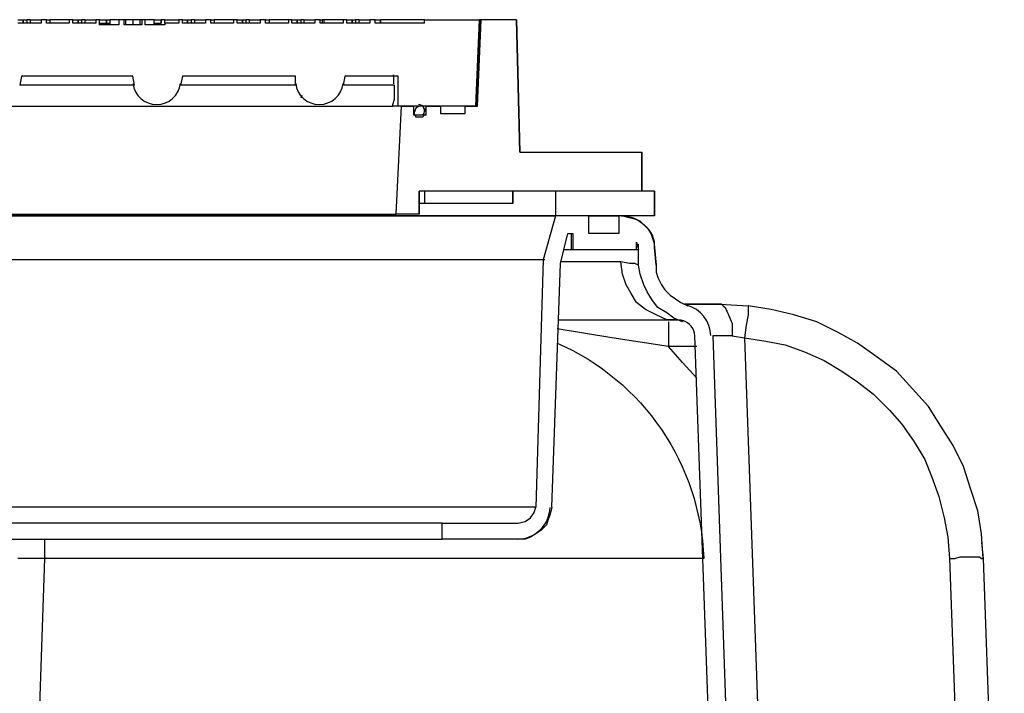
# Model space of a CAD drawing. Units: inches. Extents: x 7.8 to 31.4, y 10.7 to 25.2.
# Drawn here: x 21.7 to 23, y 18.5 to 19.3 of the extents above; entities that cross this region are included whole.
import ezdxf

# ---------------------------------------------------------------- set-up
doc = ezdxf.new("R2010")
doc.units = ezdxf.units.IN
doc.header["$MEASUREMENT"] = 0
doc.layers.add('PDF_object', color=7, linetype='Continuous')

msp = doc.modelspace()

# ---------------------------------------------------------------- linework, layer by layer
at = {"layer": 'PDF_object', "lineweight": 25}
for points in [[(22.2583, 19.3236), (22.1949, 19.3236), (22.1949, 19.3281), (22.1881, 19.3281), (22.1881, 19.3236), (22.1587, 19.3236), (22.1587, 19.3281), (22.1541, 19.3281), (22.1541, 19.3236), (22.1247, 19.3236), (22.1247, 19.3281), (22.1179, 19.3281), (22.1179, 19.3236), (22.0885, 19.3236), (22.0885, 19.3281), (22.084, 19.3281), (22.084, 19.3236), (22.0545, 19.3236), (22.0545, 19.3281), (22.0478, 19.3281), (22.0478, 19.3236), (22.0183, 19.3236), (22.0183, 19.3281), (22.0138, 19.3281), (22.0138, 19.3236), (21.9844, 19.3236), (21.9844, 19.3281), (21.9776, 19.3281), (21.9776, 19.3236), (21.9482, 19.3236), (21.9482, 19.3281), (21.9436, 19.3281), (21.9436, 19.3236), (21.9255, 19.3236), (21.9255, 19.3213), (21.9006, 19.3213), (21.9006, 19.3281), (21.8961, 19.3281), (21.8961, 19.3213), (21.8735, 19.3213), (21.8735, 19.3281), (21.8667, 19.3281), (21.8667, 19.3213), (21.8418, 19.3213), (21.8418, 19.3281), (21.8372, 19.3281), (21.8372, 19.3236), (21.8078, 19.3236), (21.8078, 19.3281), (21.8033, 19.3281), (21.8033, 19.3236), (21.7739, 19.3236), (21.7739, 19.3281), (21.7671, 19.3281), (21.7671, 19.3236), (21.7376, 19.3236)], [(21.7376, 19.3281), (21.7444, 19.3281), (21.7444, 19.3236)], [(21.7444, 19.3236), (21.7444, 19.3281)], [(21.7444, 19.3281), (21.7444, 19.3281)], [(21.7444, 19.3281), (21.7489, 19.3281)], [(21.7535, 19.3236), (21.7535, 19.3281), (21.7489, 19.3281), (21.7489, 19.3236)], [(21.7535, 19.3281), (21.767, 19.3281)], [(21.7738, 19.3281), (21.7784, 19.3281)], [(21.7784, 19.3281), (21.7784, 19.3236)], [(21.8033, 19.3281), (21.7784, 19.3281), (21.7784, 19.3236)], [(21.7784, 19.3281), (21.7784, 19.3281)], [(21.8078, 19.3281), (21.8146, 19.3281), (21.8146, 19.3236)], [(21.8146, 19.3236), (21.8146, 19.3281)], [(21.8146, 19.3281), (21.8146, 19.3281)], [(21.8146, 19.3281), (21.8191, 19.3281)], [(21.8236, 19.3236), (21.8236, 19.3281), (21.8191, 19.3281), (21.8191, 19.3236)], [(21.8236, 19.3281), (21.8372, 19.3281)], [(21.8417, 19.3281), (21.8508, 19.3281), (21.8508, 19.3236)], [(21.8417, 19.3236), (21.8531, 19.3236), (21.8531, 19.3213)], [(21.8508, 19.3236), (21.8508, 19.3281)], [(21.8508, 19.3281), (21.8508, 19.3281)], [(21.8508, 19.3281), (21.8553, 19.3281)], [(21.8531, 19.3236), (21.8553, 19.3236)], [(21.8667, 19.3281), (21.8621, 19.3281), (21.8576, 19.3281), (21.8553, 19.3281), (21.8553, 19.3213)], [(21.8757, 19.3213), (21.8757, 19.3281), (21.8734, 19.3281)], [(21.8848, 19.3281), (21.8757, 19.3281)], [(21.8825, 19.3281), (21.8802, 19.3281)], [(21.8938, 19.3281), (21.8848, 19.3281), (21.8848, 19.3213)], [(21.8961, 19.3281), (21.8938, 19.3281), (21.8938, 19.3213)], [(21.9119, 19.3213), (21.9119, 19.3281), (21.9097, 19.3281), (21.9051, 19.3281), (21.9006, 19.3281)], [(21.9119, 19.3281), (21.921, 19.3281), (21.921, 19.3236)], [(21.9119, 19.3236), (21.9142, 19.3236)], [(21.9142, 19.3236), (21.9142, 19.3213)], [(21.9142, 19.3236), (21.921, 19.3236)], [(21.921, 19.3236), (21.921, 19.3281)], [(21.921, 19.3281), (21.921, 19.3236)], [(21.9255, 19.3281), (21.921, 19.3281)], [(21.921, 19.3281), (21.921, 19.3281)], [(21.921, 19.3281), (21.921, 19.3281)], [(21.9255, 19.3236), (21.9255, 19.3281), (21.9436, 19.3281)], [(21.9481, 19.3281), (21.9549, 19.3281), (21.9549, 19.3236)], [(21.9549, 19.3236), (21.9549, 19.3281)], [(21.9549, 19.3281), (21.9549, 19.3281)], [(21.9549, 19.3281), (21.9595, 19.3281)], [(21.964, 19.3236), (21.964, 19.3281), (21.9595, 19.3281), (21.9595, 19.3236)], [(21.964, 19.3281), (21.9776, 19.3281)], [(21.9844, 19.3281), (21.9889, 19.3281)], [(21.9889, 19.3281), (21.9889, 19.3236)], [(22.0138, 19.3281), (21.9889, 19.3281), (21.9889, 19.3236)], [(21.9889, 19.3281), (21.9889, 19.3281)], [(22.0183, 19.3281), (22.0251, 19.3281), (22.0251, 19.3236)], [(22.0251, 19.3236), (22.0251, 19.3281)], [(22.0251, 19.3281), (22.0251, 19.3281)], [(22.0251, 19.3281), (22.0296, 19.3281)], [(22.0342, 19.3236), (22.0342, 19.3281), (22.0296, 19.3281), (22.0296, 19.3236)], [(22.0342, 19.3281), (22.0478, 19.3281)], [(22.0545, 19.3281), (22.0591, 19.3281)], [(22.0591, 19.3281), (22.0591, 19.3236)], [(22.084, 19.3281), (22.0591, 19.3281), (22.0591, 19.3236)], [(22.0591, 19.3281), (22.0591, 19.3281)], [(22.0885, 19.3281), (22.0953, 19.3281), (22.0953, 19.3236)], [(22.0953, 19.3236), (22.0953, 19.3281)], [(22.0953, 19.3281), (22.0953, 19.3281)], [(22.0953, 19.3281), (22.0998, 19.3281)], [(22.1043, 19.3236), (22.1043, 19.3281), (22.0998, 19.3281), (22.0998, 19.3236)], [(22.1043, 19.3281), (22.1179, 19.3281)], [(22.1247, 19.3281), (22.127, 19.3281)], [(22.1292, 19.3281), (22.127, 19.3281), (22.127, 19.3236)], [(22.1542, 19.3281), (22.1293, 19.3281), (22.1293, 19.3236)], [(22.2583, 19.3236), (22.2583, 19.3281), (22.3285, 19.3281), (22.3239, 19.2172), (22.2515, 19.2172), (22.2243, 19.2172), (22.2243, 19.2557), (22.1564, 19.2557), (22.1542, 19.2444)], [(22.1587, 19.3281), (22.1655, 19.3281), (22.1655, 19.3236)], [(22.1655, 19.3236), (22.1655, 19.3281)], [(22.1655, 19.3281), (22.1655, 19.3281)], [(22.1655, 19.3281), (22.17, 19.3281)], [(22.1745, 19.3236), (22.1745, 19.3281), (22.17, 19.3281), (22.17, 19.3236)], [(22.1745, 19.3281), (22.1881, 19.3281)], [(22.1949, 19.3281), (22.2017, 19.3281)], [(22.2017, 19.3236), (22.2017, 19.3281)], [(22.2583, 19.3281), (22.2017, 19.3281)], [(22.2017, 19.3281), (22.2017, 19.3236)], [(22.2017, 19.3281), (22.2017, 19.3281)], [(22.3239, 19.2172), (22.3285, 19.3281)], [(22.3262, 19.2172), (22.3307, 19.3281)], [(22.3285, 19.3281), (22.3285, 19.3281)], [(22.3307, 19.3281), (22.3285, 19.3281)], [(22.376, 19.3281), (22.3307, 19.3281)], [(22.3805, 19.1583), (22.376, 19.3281)], [(22.376, 19.3281), (22.3805, 19.1583)], [(21.887, 19.2444), (21.8848, 19.2557), (21.7422, 19.2557), (21.7399, 19.2444)], [(21.887, 19.2444), (21.7399, 19.2444)], [(22.093, 19.2444), (22.093, 19.2557), (21.9482, 19.2557), (21.9459, 19.2444)], [(22.093, 19.2444), (21.9459, 19.2444)], [(22.2198, 19.2444), (22.1542, 19.2444)], [(22.2243, 19.2172), (22.2175, 19.2172), (22.2175, 19.2194), (22.2198, 19.2262), (22.2198, 19.233), (22.2198, 19.2443)], [(22.1021, 19.2285), (22.0998, 19.2285), (22.1021, 19.2308)], [(22.0998, 19.2285), (22.0998, 19.2285)], [(20.9838, 19.2172), (20.9906, 19.0791), (22.222, 19.0791)], [(20.9951, 19.2172), (21.0879, 19.2172), (21.2962, 19.2172), (21.5022, 19.2172), (21.7104, 19.2172), (21.9164, 19.2172), (22.1246, 19.2172)], [(22.1247, 19.2172), (22.2175, 19.2172)], [(22.2221, 19.0791), (22.2289, 19.2172)], [(22.2289, 19.2172), (22.2447, 19.2172)], [(22.2447, 19.2104), (22.2447, 19.2172)], [(22.2447, 19.2059), (22.2447, 19.2172)], [(22.2605, 19.2059), (22.2447, 19.2059)], [(22.2605, 19.2059), (22.2605, 19.2172)], [(22.2605, 19.2172), (22.2787, 19.2172)], [(22.2787, 19.2172), (22.2787, 19.2081), (22.3103, 19.2081), (22.3103, 19.2172)], [(22.3104, 19.2172), (22.3262, 19.2172)], [(22.3805, 19.1583), (22.5367, 19.1583)], [(22.5367, 19.1085), (22.5367, 19.1583)], [(22.5367, 19.1583), (22.5367, 19.1085)], [(22.4258, 19.1085), (22.4258, 19.0768), (20.787, 19.0768)], [(22.2515, 19.0791), (22.2515, 19.1085)], [(22.2583, 19.1085), (22.2583, 19.0927), (22.2515, 19.0927)], [(22.2515, 19.1085), (22.2515, 19.0791)], [(22.5367, 19.1085), (22.2515, 19.1085)], [(22.3715, 19.1085), (22.2583, 19.1085)], [(22.3715, 19.0927), (22.3715, 19.1085)], [(22.3715, 19.1085), (22.3715, 19.0927)], [(22.5526, 19.1085), (22.4258, 19.1085)], [(22.5526, 19.0768), (22.5526, 19.1085)], [(22.5526, 19.1085), (22.5526, 19.0768)], [(22.3715, 19.0927), (22.2583, 19.0927)], [(22.3715, 19.0927), (22.3715, 19.0927)], [(20.7869, 19.0768), (21.6063, 19.0768), (22.4257, 19.0768)], [(22.2515, 19.0791), (22.2221, 19.0791)], [(22.2515, 19.0791), (22.2515, 19.0791)], [(22.5526, 19.0768), (22.4258, 19.0768)], [(22.4688, 19.0768), (22.5073, 19.0768)], [(22.5118, 19.0768), (22.5118, 19.0768)], [(22.5526, 19.0768), (22.5526, 19.0768)], [(22.4213, 18.7033), (22.4326, 19.0157), (22.4416, 19.0542), (22.4484, 19.0542), (22.4484, 19.0338), (22.5299, 19.0338), (22.5299, 19.0428)], [(22.4326, 19.0157), (22.4416, 19.0542)], [(22.4462, 19.0542), (22.4462, 19.0338)], [(22.5299, 19.0429), (22.5322, 19.0338), (22.5322, 19.0406)], [(22.4371, 19.0338), (22.4462, 19.0338)], [(22.4462, 19.0338), (22.4484, 19.0338)], [(22.5299, 19.0338), (22.5322, 19.0338)], [(22.5322, 19.0134), (22.5322, 19.0338)], [(22.5526, 19.0361), (22.5526, 19.0361)], [(22.4122, 19.0202), (20.8005, 19.0202)], [(22.5096, 19.018), (22.4937, 19.018), (22.4779, 19.018), (22.4575, 19.018), (22.4326, 19.018)], [(22.5865, 18.9433), (22.5888, 18.941), (22.5775, 18.9455), (22.5684, 18.9523), (22.5571, 18.9591), (22.5503, 18.9682), (22.5435, 18.9795), (22.539, 18.9885), (22.5345, 19.0021), (22.5322, 19.0134), (22.5277, 19.0157), (22.5209, 19.0157), (22.5096, 19.018)], [(22.582, 18.9433), (22.5684, 18.9433), (22.5548, 18.9501), (22.5413, 18.9569), (22.5299, 18.9659), (22.5231, 18.9772), (22.5164, 18.9885), (22.5118, 19.0021), (22.5096, 19.018)], [(22.4213, 18.7033), (22.4326, 19.0157)], [(22.4326, 19.0157), (22.4326, 19.0157)], [(22.5548, 19.0134), (22.5548, 19.0044), (22.5571, 18.9976), (22.5616, 18.9885), (22.5662, 18.9818), (22.5729, 18.975), (22.5797, 18.9704), (22.5865, 18.9659), (22.5956, 18.9614)], [(22.6363, 18.9636), (22.6386, 18.9636), (22.6228, 18.9636), (22.6092, 18.9636), (22.5979, 18.9636), (22.5911, 18.9636), (22.5956, 18.9636)], [(22.5911, 18.9636), (22.6363, 18.9636)], [(22.5956, 18.9614), (22.5956, 18.9614)], [(22.6363, 18.9636), (22.6726, 18.9614)], [(22.9736, 18.6377), (22.9714, 18.6694), (22.9668, 18.6988), (22.9578, 18.7259), (22.9487, 18.7554), (22.9351, 18.7825), (22.9193, 18.8074), (22.9035, 18.8323), (22.8831, 18.855), (22.8627, 18.8776), (22.8378, 18.8957), (22.8129, 18.9138), (22.788, 18.9274), (22.7609, 18.941), (22.7314, 18.95), (22.702, 18.9568), (22.6726, 18.9614), (22.6726, 18.9591), (22.6726, 18.9546), (22.6726, 18.95), (22.6703, 18.9365), (22.668, 18.9206)], [(22.5707, 18.941), (22.5707, 18.9387), (22.5707, 18.9297), (22.5707, 18.9206), (22.5707, 18.9093), (22.4982, 18.9206), (22.4281, 18.932)], [(22.4303, 18.9433), (22.4326, 18.9433), (22.4349, 18.9433)], [(22.4303, 18.9433), (22.4326, 18.9433)], [(22.4326, 18.9433), (22.4349, 18.9433), (22.4598, 18.9433), (22.4824, 18.9433), (22.505, 18.9433), (22.5254, 18.9433), (22.5435, 18.9433), (22.5594, 18.9433), (22.5729, 18.9433), (22.5843, 18.9433)], [(22.582, 18.9433), (22.5865, 18.9433)], [(22.5888, 18.941), (22.5888, 18.941)], [(22.6273, 18.9229), (22.6273, 18.9229)], [(22.6522, 18.9229), (22.668, 18.9206)], [(22.668, 18.9206), (22.6952, 18.9161), (22.7201, 18.9116), (22.745, 18.9025), (22.7699, 18.8912), (22.7925, 18.8776), (22.8129, 18.864), (22.8333, 18.8482), (22.8536, 18.8278), (22.8695, 18.8097), (22.8853, 18.7871), (22.8989, 18.7644), (22.908, 18.7418), (22.917, 18.7169), (22.9238, 18.6897), (22.9283, 18.6648), (22.9306, 18.6377), (22.9578, 17.8816)], [(22.668, 18.9206), (22.6884, 18.3434)], [(22.6069, 18.9093), (22.5707, 18.9093)], [(22.6069, 18.8686), (22.5888, 18.8889), (22.5707, 18.9093)], [(22.4213, 18.7033), (22.419, 18.6943), (22.4167, 18.6875), (22.4145, 18.6807), (22.4077, 18.6739), (22.4009, 18.6694), (22.3941, 18.6648), (22.3873, 18.6626), (22.3783, 18.6626)], [(22.3783, 18.6829), (22.3873, 18.6852), (22.3941, 18.6897), (22.3986, 18.6965), (22.4009, 18.7033)], [(22.4213, 18.7033), (22.4213, 18.7033)], [(22.2809, 18.6829), (20.9318, 18.6829)], [(22.3783, 18.6626), (22.2809, 18.6626), (22.2809, 18.6829), (22.3783, 18.6829)], [(20.9317, 18.6626), (22.2808, 18.6626)], [(21.7716, 18.6626), (21.7716, 18.6377), (21.7603, 18.6377), (21.7489, 18.6377), (21.7421, 18.6377), (21.7376, 18.6377)], [(22.9714, 18.658), (22.9736, 18.6377)], [(22.9306, 18.6376), (22.9374, 18.6376), (22.9442, 18.6399), (22.951, 18.6399), (22.9578, 18.6399), (22.9646, 18.6399), (22.9691, 18.6399), (22.9714, 18.6376), (22.9736, 18.6376), (23.0008, 17.8816)], [(22.9736, 18.6377), (22.9736, 18.6377)]]:
    msp.add_lwpolyline(points, dxfattribs=at)
for points in [[(22.2583, 19.2059), (22.2605, 19.2081), (22.2605, 19.2104), (22.256, 19.2172), (22.2515, 19.2172), (22.247, 19.2149), (22.2447, 19.2081), (22.247, 19.2036), (22.2538, 19.2036), (22.256, 19.2036)], [(22.5526, 19.0361), (22.5548, 19.0134)]]:
    msp.add_lwpolyline(points, close=True, dxfattribs=at)
for points in [[(22.5107, 19.0768, -0.404015), (22.5526, 19.0361), (22.5526, 19.0429), (22.5503, 19.0519), (22.5458, 19.0587), (22.5413, 19.0632), (22.5345, 19.07), (22.5277, 19.0723), (22.5186, 19.0746), (22.5118, 19.0768), (22.5073, 19.0768), (22.5073, 19.0542), (22.4688, 19.0542), (22.4688, 19.0768), (22.4258, 19.0768), (22.41, 19.0202), (22.4009, 18.7033), (20.8119, 18.7033)], [(22.6386, 18.9636), (22.6409, 18.9614), (22.6431, 18.9591), (22.6477, 18.9501), (22.6522, 18.9387), (22.6522, 18.9229), (22.6431, 18.9229), (22.6363, 18.9229), (22.6295, 18.9229), (22.6273, 18.9229), (22.6499, 18.28), (22.6273, 18.28), (22.6046, 18.9229, 0.327919), (22.5888, 18.9425)], [(22.4281, 18.9138, -0.287604), (22.6159, 18.6377), (21.7716, 18.6377), (21.7648, 18.4362)]]:
    msp.add_lwpolyline(points, format="xyb", dxfattribs=at)
for centre, radius, start, end in [((-526.1507, -0.3443), 548.7196, 2.04601, 2.047215), ((21.9153, 19.25), 0.0306, 186.999, 353.0001), ((22.1236, 19.25), 0.0306, 186.999, 353.0001), ((22.2504, 19.2115), 0.00792, 320.4798, 89.9982), ((22.5831, 18.9218), 0.0419, 2.0009, 74.5957), ((22.3771, 18.7044), 0.0419, 270.0018, 357.9995)]:
    msp.add_arc(centre, radius, start, end, dxfattribs=at)

doc.saveas('drawing.dxf')
